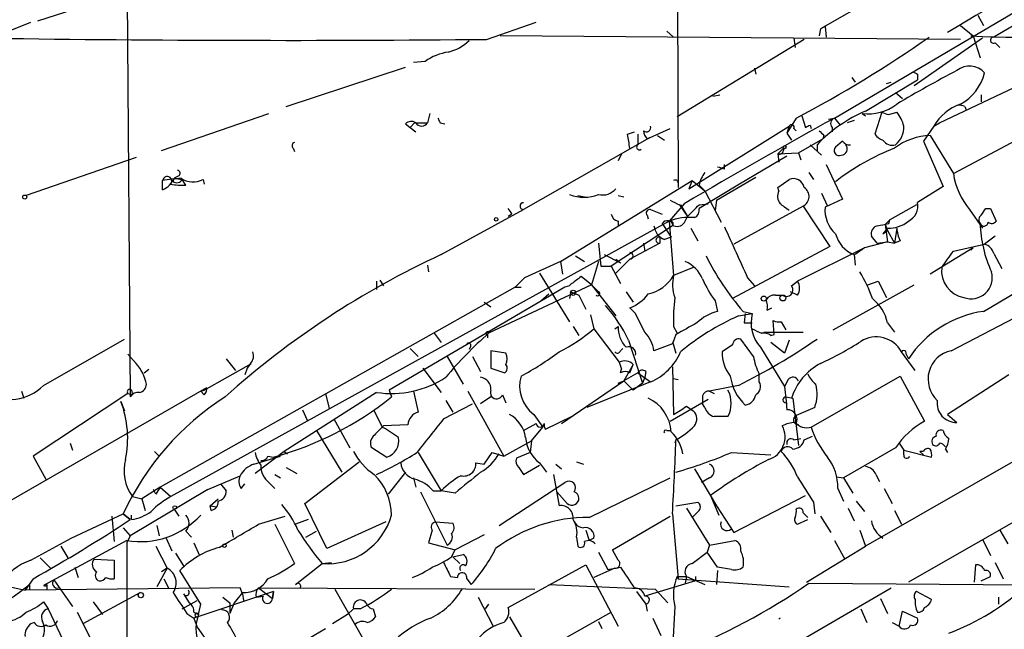
# Model space of a CAD drawing. Extents: x 0 to 908, y 3513 to 4410.
# Drawn here: x 407 to 479, y 4075 to 4120 of the extents above; entities that cross this region are included whole.
import ezdxf

# ---------------------------------------------------------------- set-up
doc = ezdxf.new("R2010")
doc.units = 0
doc.header["$MEASUREMENT"] = 0
doc.layers.add('MAIN', color=5, linetype='CONTINUOUS')

msp = doc.modelspace()

# ---------------------------------------------------------------- linework, layer by layer
at = {"layer": 'MAIN'}
for p, q in [((454.914, 4166.2175), (455.168, 4107.6282)), ((466.598, 4112.7082), (544.6607, 4158.5975)), ((534.5853, 4151.6549), (478.282, 4118.6349)), ((414.6127, 4148.0142), (415.036, 4092.3035)), ((480.9067, 4128.0329), (465.582, 4119.2275)), ((408.2627, 4119.8202), (417.1527, 4122.6989)), ((477.0967, 4120.2435), (477.52, 4119.4815)), ((441.1133, 4118.4655), (444.754, 4119.7355)), ((465.9207, 4119.3969), (465.582, 4119.2275)), ((465.9207, 4119.3969), (466.0053, 4118.6349)), ((475.8267, 4119.4815), (476.758, 4118.7195)), ((475.8267, 4118.4655), (442.1293, 4118.7195)), ((454.3213, 4119.0582), (454.8293, 4118.6349)), ((465.582, 4119.2275), (465.4973, 4118.7195)), ((476.758, 4118.7195), (477.266, 4117.1109)), ((464.3967, 4118.4655), (455.0833, 4112.7929)), ((463.6347, 4118.5502), (463.7193, 4117.8729)), ((477.4353, 4118.5502), (472.44, 4115.0789)), ((478.3667, 4118.2115), (478.7053, 4117.8729)), ((426.466, 4113.5549), (435.1867, 4116.4335)), ((436.626, 4116.8569), (435.7793, 4116.7722)), ((460.756, 4116.3489), (460.8407, 4115.9255)), ((472.694, 4115.9255), (472.694, 4115.5022)), ((475.3187, 4108.6442), (489.712, 4116.3489)), ((467.868, 4115.6715), (468.122, 4115.3329)), ((468.884, 4113.2162), (472.694, 4115.5022)), ((470.408, 4115.2482), (470.7467, 4115.3329)), ((474.3027, 4112.3695), (480.2293, 4115.1635)), ((457.708, 4114.3169), (458.216, 4114.4015)), ((471.0853, 4114.5709), (471.5933, 4114.1475)), ((477.3507, 4114.4015), (477.3507, 4113.8935)), ((476.1653, 4113.5549), (476.25, 4113.3009)), ((417.322, 4110.3375), (425.196, 4113.0469)), ((436.9647, 4113.0469), (436.7953, 4112.3695)), ((464.2273, 4112.8775), (464.4813, 4112.0309)), ((468.63, 4113.0469), (468.884, 4112.8775)), ((524.002, 4112.9622), (468.884, 4081.3815)), ((470.0693, 4113.1315), (469.5613, 4111.5229)), ((470.5773, 4112.9622), (471.17, 4113.1315)), ((435.1867, 4112.2849), (435.5253, 4112.0309)), ((435.864, 4112.3695), (435.5253, 4112.0309)), ((435.864, 4112.3695), (436.7953, 4112.3695)), ((437.7267, 4112.3695), (438.0653, 4112.2849)), ((455.93, 4107.5435), (463.296, 4112.1155)), ((463.804, 4112.7082), (463.1267, 4111.6075)), ((463.296, 4112.1155), (463.1267, 4111.6075)), ((464.82, 4112.2002), (464.9047, 4111.9462)), ((466.1747, 4112.6235), (466.598, 4112.7082)), ((466.598, 4112.7082), (467.0213, 4112.2002)), ((466.598, 4112.7082), (467.0213, 4112.2002)), ((468.0373, 4112.5389), (467.5293, 4112.3695)), ((473.8793, 4112.1155), (473.1173, 4111.0149)), ((473.8793, 4112.1155), (474.3027, 4112.3695)), ((435.5253, 4112.0309), (435.9487, 4111.6922)), ((451.4427, 4111.5229), (451.9507, 4111.6922)), ((452.2047, 4111.5229), (452.2047, 4110.7609)), ((453.0513, 4111.2689), (454.5753, 4111.9462)), ((453.644, 4111.4382), (454.152, 4111.0995)), ((463.1267, 4111.6075), (463.4653, 4111.0995)), ((463.6347, 4111.9462), (463.804, 4111.7769)), ((465.836, 4111.4382), (465.7513, 4111.1842)), ((466.4287, 4112.0309), (466.4287, 4111.6922)), ((473.6253, 4111.4382), (475.3187, 4108.6442)), ((453.0513, 4111.2689), (443.8227, 4106.0195)), ((452.882, 4111.1842), (453.0513, 4111.2689)), ((463.9733, 4110.1682), (465.7513, 4111.1842)), ((464.82, 4110.7609), (465.6667, 4109.9989)), ((465.328, 4110.7609), (465.328, 4110.2529)), ((467.1907, 4111.0149), (466.6827, 4110.5915)), ((473.1173, 4111.0149), (474.5567, 4107.7129)), ((426.974, 4110.5069), (427.0587, 4110.2529)), ((451.0193, 4110.0835), (450.7653, 4109.5755)), ((463.1267, 4109.9142), (459.6553, 4107.8822)), ((462.4493, 4110.0835), (462.8727, 4110.5069)), ((462.4493, 4110.0835), (463.9733, 4110.1682)), ((462.4493, 4110.0835), (462.534, 4109.4909)), ((463.9733, 4110.1682), (464.1427, 4109.6602)), ((415.4593, 4109.8295), (407.416, 4107.0355)), ((458.5547, 4108.9829), (458.5547, 4109.3215)), ((466.0053, 4109.3215), (467.1907, 4106.7815)), ((418.592, 4108.4749), (418.2533, 4108.3055)), ((464.7353, 4108.7289), (465.074, 4108.2209)), ((417.4067, 4107.4589), (417.4067, 4108.1362)), ((418.1687, 4108.0515), (418.2533, 4108.3055)), ((418.2533, 4108.3055), (418.846, 4108.2209)), ((419.1, 4107.7975), (418.846, 4108.2209)), ((420.37, 4108.2209), (420.4547, 4107.8822)), ((446.532, 4102.2095), (456.184, 4108.1362)), ((455.168, 4107.9669), (455.168, 4107.6282)), ((456.184, 4108.1362), (455.93, 4107.5435)), ((456.184, 4108.1362), (457.1153, 4107.3742)), ((459.6553, 4107.8822), (456.692, 4106.1042)), ((456.692, 4107.7975), (457.1153, 4107.3742)), ((457.962, 4106.6969), (460.8407, 4108.3902)), ((462.4493, 4107.6282), (463.296, 4108.2209)), ((447.802, 4107.0355), (448.31, 4106.9509)), ((450.7653, 4107.0355), (451.1887, 4106.9509)), ((457.1153, 4107.3742), (458.3007, 4105.0882)), ((462.534, 4107.3742), (462.4493, 4107.6282)), ((465.6667, 4107.2049), (466.09, 4106.2735)), ((474.5567, 4107.7129), (472.694, 4106.5275)), ((455.5913, 4106.4429), (454.4907, 4105.1729)), ((455.2527, 4106.3582), (455.8453, 4105.5115)), ((455.3373, 4106.3582), (455.8453, 4105.5115)), ((456.692, 4106.3582), (457.3693, 4106.4429)), ((457.962, 4106.6969), (457.8773, 4105.9349)), ((467.1907, 4106.7815), (465.9207, 4106.1889)), ((472.6093, 4106.3582), (470.662, 4105.2575)), ((437.8113, 4102.7175), (443.8227, 4106.0195)), ((442.976, 4105.6809), (442.722, 4105.5115)), ((452.882, 4105.5962), (452.9667, 4105.3422)), ((453.136, 4106.0195), (453.9827, 4105.6809)), ((464.312, 4106.2735), (459.232, 4103.4795)), ((464.312, 4106.2735), (466.2593, 4103.3102)), ((476.504, 4106.0195), (477.4353, 4104.6649)), ((477.6893, 4106.1042), (478.028, 4106.1042)), ((478.028, 4106.1042), (478.4513, 4105.1729)), ((454.4907, 4105.1729), (417.9993, 4085.0222)), ((450.7653, 4105.1729), (450.7653, 4104.8342)), ((453.9827, 4105.0035), (454.66, 4103.9875)), ((454.4907, 4105.1729), (454.8293, 4101.1935)), ((455.676, 4105.1729), (455.8453, 4105.5115)), ((470.3233, 4104.9189), (470.662, 4105.2575)), ((470.3233, 4104.9189), (470.4927, 4104.4955)), ((470.3233, 4104.9189), (470.4927, 4104.4955)), ((470.3233, 4104.9189), (470.4927, 4103.6489)), ((470.5773, 4105.0035), (470.662, 4105.2575)), ((454.7447, 4104.8342), (450.2573, 4101.8709)), ((456.0993, 4104.6649), (456.6073, 4103.7335)), ((470.4927, 4104.6649), (470.154, 4104.2415)), ((470.154, 4104.2415), (470.4927, 4104.4955)), ((470.4927, 4104.4955), (471.0007, 4103.5642)), ((471.17, 4104.6649), (471.0007, 4103.5642)), ((477.52, 4098.5689), (487.8493, 4104.6649)), ((449.326, 4103.5642), (449.4953, 4101.8709)), ((453.8133, 4103.5642), (451.612, 4102.3789)), ((452.628, 4103.5642), (452.7127, 4102.9715)), ((453.8133, 4103.9875), (454.152, 4103.8182)), ((453.8133, 4103.9875), (453.8133, 4103.5642)), ((454.66, 4103.9875), (454.152, 4103.8182)), ((470.4927, 4103.6489), (468.7993, 4103.2255)), ((469.7307, 4103.5642), (469.3073, 4104.0722)), ((469.7307, 4103.5642), (470.4927, 4103.6489)), ((470.4927, 4103.6489), (471.0007, 4103.5642)), ((471.424, 4103.7335), (471.0007, 4103.5642)), ((475.3187, 4102.9715), (477.6047, 4103.4795)), ((478.3667, 4104.0722), (477.6047, 4103.4795)), ((449.7493, 4102.7175), (450.9347, 4102.1249)), ((466.2593, 4103.3102), (459.1473, 4099.5002)), ((468.7993, 4103.2255), (463.8887, 4100.7702)), ((468.0373, 4102.7175), (468.122, 4101.9555)), ((468.7993, 4103.2255), (468.122, 4102.7175)), ((476.758, 4103.2255), (473.6253, 4101.2782)), ((476.758, 4103.2255), (476.5887, 4103.0562)), ((478.282, 4102.8022), (478.8747, 4101.7015)), ((446.532, 4102.2095), (443.9073, 4101.0242)), ((446.532, 4102.2095), (446.7013, 4101.2782)), ((447.6327, 4102.6329), (448.31, 4102.2095)), ((449.326, 4102.2095), (448.818, 4100.5162)), ((450.596, 4102.3789), (450.9347, 4102.1249)), ((450.596, 4101.3629), (451.612, 4102.3789)), ((436.7953, 4101.9555), (436.88, 4101.4475)), ((445.008, 4101.3629), (447.2093, 4097.8069)), ((449.4953, 4101.8709), (450.2573, 4101.8709)), ((450.2573, 4101.8709), (450.9347, 4100.6009)), ((456.2687, 4101.7862), (454.8293, 4101.1935)), ((433.07, 4100.7702), (433.07, 4100.1775)), ((433.324, 4100.8549), (433.578, 4100.4315)), ((443.9073, 4101.0242), (443.23, 4100.3469)), ((448.818, 4100.5162), (448.056, 4101.1089)), ((460.248, 4101.0242), (460.756, 4100.4315)), ((463.4653, 4100.4315), (463.8887, 4100.7702)), ((469.0533, 4100.5162), (469.8153, 4100.7702)), ((469.8153, 4100.7702), (470.408, 4099.5849)), ((443.23, 4100.3469), (417.2373, 4085.6995)), ((446.8707, 4100.3469), (434.0013, 4092.8115)), ((448.818, 4100.5162), (441.2827, 4096.9602)), ((443.23, 4100.3469), (443.6533, 4100.3469)), ((445.0927, 4099.3309), (445.6853, 4099.8389)), ((447.2093, 4100.4315), (446.8707, 4100.3469)), ((447.294, 4100.0082), (447.2093, 4099.5002)), ((447.294, 4100.0082), (447.8867, 4099.7542)), ((448.818, 4100.5162), (449.326, 4100.0082)), ((448.818, 4100.5162), (450.596, 4098.2302)), ((451.358, 4100.0082), (451.866, 4099.2462)), ((463.8887, 4099.7542), (463.3807, 4100.0082)), ((466.5133, 4097.2142), (472.44, 4100.5162)), ((440.944, 4099.2462), (441.452, 4098.9075)), ((447.8867, 4099.7542), (448.3947, 4098.7382)), ((457.8773, 4099.3309), (458.0467, 4098.5689)), ((462.28, 4099.7542), (462.788, 4099.7542)), ((452.0353, 4098.3995), (451.612, 4098.8229)), ((459.5707, 4098.2302), (460.5867, 4098.3995)), ((459.9093, 4098.5689), (460.5867, 4098.3995)), ((460.0787, 4098.3995), (459.994, 4097.7222)), ((461.6873, 4098.6535), (462.026, 4098.8229)), ((475.1493, 4095.6902), (480.3987, 4098.3995)), ((448.7333, 4098.3149), (448.9873, 4097.2989)), ((459.994, 4097.7222), (460.5867, 4097.7222)), ((459.994, 4097.7222), (460.5867, 4097.7222)), ((462.1953, 4096.8755), (462.1107, 4097.8915)), ((462.7033, 4097.8069), (463.042, 4097.2142)), ((470.4927, 4097.7222), (471.0007, 4097.0449)), ((437.3033, 4096.9602), (437.8113, 4096.2829)), ((447.4633, 4097.4682), (447.8867, 4096.7909)), ((448.9873, 4097.2989), (450.85, 4094.8435)), ((450.5113, 4097.2989), (450.7653, 4097.4682)), ((454.8293, 4097.4682), (455.0833, 4096.9602)), ((461.4333, 4097.0449), (464.312, 4097.0449)), ((408.686, 4093.1502), (414.6127, 4096.5369)), ((441.198, 4096.8755), (441.198, 4096.6215)), ((451.5273, 4096.4522), (452.5433, 4093.3195)), ((454.9987, 4096.8755), (454.7447, 4096.1982)), ((454.7447, 4096.3675), (454.9987, 4095.5209)), ((460.6713, 4095.2669), (459.74, 4096.5369)), ((461.9413, 4096.7909), (462.1953, 4096.8755)), ((462.9573, 4095.5209), (461.9413, 4096.2829)), ((463.296, 4096.4522), (462.9573, 4095.5209)), ((435.5253, 4095.8595), (436.118, 4095.2669)), ((439.928, 4095.9442), (439.8433, 4095.7749)), ((442.5527, 4095.5209), (441.452, 4095.6902)), ((441.452, 4095.6902), (441.452, 4094.4202)), ((450.9347, 4095.6902), (451.104, 4095.8595)), ((454.7447, 4096.1982), (453.39, 4095.6902)), ((459.1473, 4096.1135), (458.3853, 4095.6055)), ((461.1793, 4095.9442), (462.9573, 4093.0655)), ((472.5247, 4094.2509), (471.5087, 4095.6055)), ((415.4593, 4094.7589), (414.8667, 4095.4362)), ((422.0633, 4095.0975), (422.7407, 4094.2509)), ((438.2347, 4095.2669), (439.42, 4093.2349)), ((440.0973, 4095.2669), (440.69, 4094.1662)), ((450.85, 4094.8435), (451.0193, 4094.3355)), ((471.8473, 4095.4362), (472.0167, 4095.0975)), ((500.8033, 4095.1822), (472.0167, 4078.7569)), ((416.052, 4094.0815), (416.3907, 4094.3355)), ((420.4547, 4092.8115), (423.926, 4094.7589)), ((423.5873, 4094.4202), (423.418, 4093.9122)), ((423.8413, 4094.7589), (423.5873, 4094.4202)), ((436.4567, 4094.4202), (437.8113, 4092.6422)), ((441.452, 4094.4202), (442.468, 4094.0815)), ((450.9347, 4094.0815), (451.0193, 4094.3355)), ((451.866, 4094.6742), (451.1887, 4093.4889)), ((452.2047, 4094.0815), (451.1887, 4093.4889)), ((451.612, 4094.0815), (451.866, 4094.6742)), ((452.2047, 4094.0815), (453.136, 4093.4042)), ((452.7973, 4094.1662), (452.7127, 4093.7429)), ((454.7447, 4094.5049), (454.8293, 4091.0335)), ((446.6167, 4090.3562), (451.1887, 4093.4889)), ((453.136, 4093.4042), (448.4793, 4091.5415)), ((450.7653, 4093.3195), (451.1887, 4093.4889)), ((451.1887, 4093.4889), (451.866, 4092.8115)), ((452.7127, 4093.7429), (452.5433, 4093.3195)), ((454.8293, 4093.6582), (455.168, 4093.5735)), ((461.0947, 4093.4042), (461.0947, 4093.9969)), ((463.2113, 4093.5735), (462.9573, 4093.0655)), ((464.9047, 4090.1022), (471.424, 4093.8275)), ((471.424, 4093.8275), (473.202, 4090.5255)), ((479.3827, 4093.9122), (474.8953, 4091.0335)), ((420.624, 4092.9809), (396.1553, 4078.9262)), ((407.0773, 4092.7269), (407.2467, 4092.2189)), ((415.1207, 4092.8115), (415.2053, 4092.4729)), ((420.2007, 4092.7269), (420.4547, 4092.8115)), ((420.4547, 4092.4729), (420.2007, 4092.7269)), ((433.07, 4092.6422), (426.2967, 4088.3242)), ((434.0013, 4092.8115), (434.1707, 4092.3035)), ((435.7793, 4092.7269), (436.118, 4091.2029)), ((439.7587, 4092.7269), (442.3833, 4087.9855)), ((452.5433, 4093.3195), (451.866, 4092.8115)), ((459.5707, 4093.1502), (457.454, 4092.7269)), ((457.454, 4092.7269), (457.7927, 4092.5575)), ((414.8667, 4092.5575), (407.924, 4087.9855)), ((414.3587, 4091.9649), (414.6127, 4091.2875)), ((414.8667, 4092.5575), (415.2053, 4092.4729)), ((429.3447, 4092.5575), (429.5987, 4091.4569)), ((438.15, 4092.0495), (438.658, 4091.2029)), ((441.452, 4092.3035), (440.69, 4091.7955)), ((442.2987, 4092.4729), (442.5527, 4091.8802)), ((454.5753, 4090.5255), (457.3693, 4092.1342)), ((456.946, 4092.3882), (456.946, 4091.7955)), ((463.042, 4092.3035), (463.55, 4092.2189)), ((463.55, 4092.2189), (463.9733, 4088.7475)), ((427.6513, 4091.3722), (427.99, 4090.6102)), ((432.9007, 4091.2875), (433.4933, 4090.1022)), ((437.9807, 4090.6949), (440.0973, 4091.7955)), ((439.7587, 4091.6262), (440.0973, 4091.7955)), ((455.7607, 4091.6262), (456.2687, 4091.2875)), ((457.1153, 4091.5415), (456.946, 4091.7955)), ((465.1587, 4091.5415), (463.804, 4090.9489)), ((429.9373, 4090.6949), (431.1227, 4088.5782)), ((444.5847, 4091.0335), (445.262, 4090.1022)), ((447.3787, 4090.8642), (445.4313, 4089.9329)), ((474.8953, 4091.0335), (475.5727, 4090.4409)), ((428.6673, 4089.8482), (430.53, 4086.8002)), ((433.4933, 4090.1022), (433.6627, 4090.0175)), ((433.4933, 4090.1022), (433.6627, 4090.0175)), ((435.356, 4090.2715), (433.578, 4090.1869)), ((434.6787, 4089.3402), (433.6627, 4090.0175)), ((443.8227, 4089.8482), (444.754, 4090.3562)), ((444.4153, 4089.0862), (445.262, 4090.1022)), ((454.3213, 4089.8482), (454.66, 4089.8482)), ((463.804, 4090.3562), (463.9733, 4090.2715)), ((442.3833, 4087.9855), (444.4153, 4089.0862)), ((444.4153, 4089.0862), (444.3307, 4088.2395)), ((454.9987, 4089.1709), (454.914, 4088.9169)), ((463.6347, 4089.1709), (464.1427, 4089.2555)), ((464.3967, 4089.1709), (464.9893, 4089.4249)), ((410.6333, 4088.9169), (410.8027, 4088.4089)), ((416.814, 4088.3242), (417.1527, 4087.9855)), ((426.2967, 4088.3242), (424.18, 4086.7155)), ((426.2967, 4088.3242), (426.5507, 4088.1549)), ((426.2967, 4088.3242), (426.5507, 4088.1549)), ((432.6467, 4088.6629), (433.832, 4087.9009)), ((471.0853, 4088.5782), (467.2753, 4086.3769)), ((471.3393, 4088.9169), (471.678, 4088.4089)), ((471.678, 4088.0702), (471.678, 4088.4089)), ((471.678, 4088.4089), (473.71, 4087.9009)), ((472.8633, 4088.3242), (473.1173, 4088.0702)), ((473.1173, 4088.3242), (472.8633, 4088.3242)), ((474.726, 4088.4935), (474.8953, 4088.2395)), ((407.924, 4087.9855), (408.8553, 4086.2922)), ((424.0953, 4087.3929), (426.0427, 4087.9855)), ((425.1113, 4087.9855), (425.5347, 4087.9009)), ((427.8207, 4084.5142), (431.8, 4087.5622)), ((436.118, 4088.2395), (437.8113, 4085.4455)), ((440.944, 4087.3929), (441.5367, 4088.2395)), ((441.5367, 4088.2395), (442.3833, 4087.9855)), ((444.3307, 4088.2395), (443.3147, 4087.8162)), ((447.7173, 4087.5622), (448.2253, 4087.3929)), ((459.0627, 4088.2395), (461.9413, 4088.0702)), ((426.466, 4087.1389), (427.228, 4086.7155)), ((440.3513, 4087.4775), (440.944, 4087.3929)), ((443.484, 4087.1389), (443.8227, 4086.6309)), ((443.8227, 4086.6309), (445.008, 4087.3082)), ((445.008, 4087.4775), (445.516, 4086.8002)), ((446.1933, 4087.3929), (446.6167, 4087.0542)), ((456.3533, 4087.0542), (457.962, 4084.3449)), ((420.7087, 4085.5302), (423.0793, 4086.5462)), ((425.6193, 4086.6309), (426.0427, 4086.3769)), ((435.1867, 4086.8002), (433.9167, 4085.1915)), ((435.7793, 4086.3769), (435.9487, 4085.6995)), ((446.024, 4086.6309), (446.4473, 4084.3449)), ((448.6487, 4083.4982), (454.5753, 4086.3769)), ((457.454, 4086.3769), (456.8613, 4086.0382)), ((466.7673, 4086.4615), (467.2753, 4086.3769)), ((467.2753, 4086.3769), (467.9527, 4085.2762)), ((469.646, 4086.6309), (469.9, 4086.1229)), ((420.7087, 4085.5302), (415.036, 4082.1435)), ((417.2373, 4085.6995), (415.8827, 4084.8529)), ((416.8987, 4085.1915), (416.7293, 4085.5302)), ((417.2373, 4085.6995), (417.9993, 4085.0222)), ((421.64, 4085.9535), (422.0633, 4085.4455)), ((423.164, 4085.6149), (423.418, 4085.9535)), ((425.196, 4086.0382), (425.6193, 4085.6149)), ((437.2187, 4085.4455), (437.8113, 4085.4455)), ((438.8273, 4085.2762), (437.8113, 4085.4455)), ((442.0447, 4082.9055), (446.8707, 4086.0382)), ((466.852, 4085.6149), (467.2753, 4084.6835)), ((470.2387, 4085.6149), (470.8313, 4084.5142)), ((415.2053, 4085.0222), (415.8827, 4084.8529)), ((415.8827, 4084.8529), (416.1367, 4084.0062)), ((415.8827, 4084.8529), (416.1367, 4084.0062)), ((420.878, 4084.3449), (421.4707, 4084.8529)), ((436.2873, 4085.3609), (438.2347, 4081.4662)), ((446.278, 4085.3609), (447.04, 4084.5142)), ((457.5387, 4085.1069), (458.1313, 4083.6675)), ((459.232, 4082.3975), (464.4813, 4085.1069)), ((468.2067, 4084.6835), (468.7993, 4083.9215)), ((418.2533, 4084.0909), (418.592, 4083.5829)), ((420.878, 4084.3449), (421.386, 4084.2602)), ((420.9627, 4084.0062), (420.878, 4084.3449)), ((429.4293, 4081.2122), (427.8207, 4084.5142)), ((454.9987, 4084.3449), (456.6073, 4084.5989)), ((455.7607, 4084.1755), (457.454, 4081.4662)), ((456.692, 4084.0062), (456.184, 4083.4982)), ((457.962, 4084.3449), (459.232, 4082.3975)), ((465.074, 4084.5989), (465.1587, 4083.7522)), ((467.614, 4084.1755), (468.0373, 4083.2442)), ((471.0007, 4084.0062), (471.5087, 4082.9902)), ((410.718, 4081.9742), (414.528, 4083.7522)), ((413.6813, 4083.5829), (413.8507, 4081.7202)), ((414.528, 4083.7522), (415.036, 4083.3289)), ((415.036, 4083.3289), (414.528, 4083.7522)), ((415.1207, 4083.3289), (415.1207, 4083.6675)), ((424.434, 4082.9902), (426.3813, 4083.5829)), ((428.0747, 4083.3289), (427.1433, 4082.9902)), ((450.342, 4081.1275), (454.5753, 4083.5829)), ((454.7447, 4083.7522), (455.168, 4079.0109)), ((463.8887, 4082.9902), (464.6507, 4083.3289)), ((465.582, 4083.5829), (466.344, 4082.3975)), ((414.528, 4082.7362), (415.036, 4082.1435)), ((416.9833, 4082.9055), (417.1527, 4082.1435)), ((422.4867, 4082.5669), (422.5713, 4082.0589)), ((425.6193, 4082.9902), (427.0587, 4080.1115)), ((433.7473, 4083.1595), (429.4293, 4081.2122)), ((437.134, 4082.5669), (436.88, 4081.6355)), ((437.388, 4083.1595), (438.658, 4083.0749)), ((448.3947, 4082.5669), (448.6487, 4081.8049)), ((468.4607, 4082.5669), (468.884, 4081.3815)), ((478.7053, 4082.5669), (479.298, 4081.5509)), ((407.7547, 4080.3655), (410.718, 4081.9742)), ((414.782, 4081.8049), (408.686, 4078.5029)), ((415.036, 4082.1435), (414.782, 4081.6355)), ((417.6607, 4081.9742), (418.084, 4081.0429)), ((419.1, 4082.4822), (419.5233, 4082.0589)), ((427.9053, 4082.0589), (428.6673, 4082.4822)), ((440.944, 4082.2282), (438.8273, 4081.1275)), ((447.7173, 4082.0589), (447.802, 4081.3815)), ((448.9873, 4081.9742), (448.6487, 4081.8049)), ((457.454, 4081.4662), (459.3167, 4081.8049)), ((466.598, 4081.8049), (467.36, 4080.4502)), ((477.4353, 4081.8895), (478.028, 4080.7042)), ((409.956, 4081.3815), (410.464, 4080.5349)), ((414.782, 4081.6355), (414.782, 4072.2375)), ((416.8987, 4081.3815), (417.7453, 4079.7729)), ((419.6927, 4081.6355), (420.116, 4080.7042)), ((436.88, 4081.6355), (438.8273, 4081.1275)), ((438.5733, 4080.6195), (438.8273, 4081.1275)), ((450.7653, 4080.3655), (450.342, 4081.1275)), ((457.454, 4081.4662), (457.2847, 4080.9582)), ((464.566, 4078.7569), (468.884, 4081.3815)), ((408.432, 4080.5349), (409.194, 4079.7729)), ((412.4113, 4080.4502), (413.8507, 4080.3655)), ((413.8507, 4080.3655), (413.8507, 4079.0109)), ((418.338, 4080.8735), (418.9307, 4079.9422)), ((438.658, 4080.6195), (439.42, 4080.7889)), ((438.658, 4080.6195), (439.166, 4080.1115)), ((438.658, 4080.6195), (439.166, 4080.1115)), ((449.326, 4080.9582), (450.0033, 4079.6882)), ((456.184, 4080.1115), (457.2847, 4080.9582)), ((458.0467, 4079.8575), (457.2847, 4080.9582)), ((410.972, 4079.8575), (411.226, 4079.0955)), ((417.7453, 4079.7729), (416.9833, 4078.4182)), ((417.7453, 4079.7729), (417.322, 4079.5189)), ((427.1433, 4078.5875), (429.0907, 4080.1115)), ((429.0907, 4080.1115), (429.768, 4080.1962)), ((442.722, 4076.8942), (448.3947, 4080.0269)), ((448.3947, 4080.0269), (450.7653, 4075.5395)), ((450.5113, 4079.7729), (448.9873, 4079.0955)), ((450.0033, 4079.6882), (450.9347, 4079.8575)), ((459.0627, 4079.6882), (458.0467, 4079.8575)), ((476.9273, 4080.0269), (476.8427, 4078.7569)), ((478.3667, 4080.1962), (478.9593, 4079.0109)), ((407.924, 4079.0109), (407.3313, 4078.1642)), ((409.448, 4078.9262), (410.8027, 4076.9789)), ((417.4913, 4079.0109), (417.83, 4078.3335)), ((420.2007, 4077.1482), (418.6767, 4079.6035)), ((438.4887, 4079.1802), (438.9967, 4079.0955)), ((439.674, 4079.0109), (440.0127, 4078.5875)), ((455.0833, 4079.1802), (455.7607, 4079.1802)), ((455.0833, 4079.1802), (455.168, 4079.0109)), ((455.0833, 4079.1802), (455.168, 4079.0109)), ((455.168, 4079.0109), (463.296, 4078.4182)), ((455.7607, 4079.1802), (455.676, 4078.6722)), ((455.7607, 4079.1802), (457.1153, 4078.5875)), ((456.438, 4079.1802), (456.438, 4078.8415)), ((458.0467, 4079.6035), (457.962, 4078.5875)), ((477.3507, 4078.8415), (478.028, 4079.1802)), ((405.4687, 4078.5875), (407.3313, 4078.1642)), ((423.0793, 4078.3335), (407.3313, 4078.1642)), ((407.67, 4078.5875), (407.67, 4078.2489)), ((408.94, 4078.5875), (408.94, 4078.2489)), ((423.2487, 4077.9102), (423.0793, 4078.3335)), ((424.434, 4078.3335), (444.6693, 4078.2489)), ((424.434, 4078.3335), (425.45, 4077.5715)), ((430.022, 4078.2489), (432.1387, 4074.5235)), ((445.6853, 4078.5875), (453.4747, 4078.2489)), ((456.438, 4078.8415), (452.7127, 4077.7409)), ((453.4747, 4078.2489), (454.406, 4077.2329)), ((455.2527, 4069.3589), (470.7467, 4078.3335)), ((464.7353, 4078.6722), (488.188, 4078.5029)), ((415.798, 4077.9949), (411.5647, 4075.7089)), ((418.9307, 4077.9102), (419.354, 4077.2329)), ((425.5347, 4078.0795), (419.6927, 4076.1322)), ((421.8093, 4077.6562), (422.3173, 4077.2329)), ((423.2487, 4077.9949), (422.656, 4077.2329)), ((423.2487, 4077.9102), (423.3333, 4077.4022)), ((424.2647, 4077.6562), (424.7727, 4077.7409)), ((425.45, 4077.5715), (425.5347, 4078.0795)), ((425.5347, 4078.0795), (425.45, 4077.5715)), ((440.5207, 4077.6562), (441.6213, 4075.5395)), ((452.12, 4078.0795), (452.7973, 4077.1482)), ((469.9847, 4077.5715), (470.4927, 4076.4709)), ((473.71, 4077.4869), (472.6093, 4078.0795)), ((478.6207, 4077.6562), (478.6207, 4077.1482)), ((408.686, 4077.3175), (409.0247, 4076.8095)), ((409.0247, 4076.8095), (413.3427, 4067.7502)), ((412.3267, 4077.3175), (413.004, 4076.3862)), ((418.846, 4076.8095), (419.9467, 4077.4022)), ((420.0313, 4076.3862), (420.2007, 4077.1482)), ((422.3173, 4077.2329), (422.3173, 4076.4709)), ((422.656, 4077.2329), (422.3173, 4076.4709)), ((431.3767, 4076.8095), (430.9533, 4076.3862)), ((431.8847, 4076.8095), (431.3767, 4076.8095)), ((432.816, 4076.8095), (432.9853, 4076.2169)), ((441.2827, 4077.1482), (441.0287, 4076.8095)), ((452.7973, 4077.1482), (452.882, 4076.6402)), ((454.914, 4076.9789), (454.7447, 4073.8462)), ((468.5453, 4076.8095), (468.9687, 4075.7935)), ((411.1413, 4076.5555), (413.6813, 4071.5602)), ((419.1847, 4076.4709), (419.6927, 4076.1322)), ((419.6927, 4076.5555), (420.0313, 4076.3862)), ((419.862, 4076.2169), (419.6927, 4076.1322)), ((419.6927, 4076.1322), (419.9467, 4075.4549)), ((430.9533, 4076.3862), (429.8527, 4075.7089)), ((442.8067, 4076.2169), (444.5, 4073.3382)), ((444.5, 4073.3382), (450.2573, 4076.5555)), ((453.3053, 4076.1322), (453.898, 4074.8622)), ((471.3393, 4075.5395), (471.5933, 4076.6402)), ((471.5933, 4076.6402), (472.694, 4076.1322)), ((408.0087, 4075.7935), (407.7547, 4075.7089)), ((419.9467, 4075.4549), (421.386, 4073.4229)), ((425.2807, 4072.9995), (429.3447, 4075.3702)), ((449.326, 4075.8782), (449.58, 4075.3702)), ((470.8313, 4075.7935), (471.3393, 4075.5395))]:
    msp.add_line(p, q, dxfattribs=at)
for centre, radius in [((462.9573, 4110.5704), 0.1058), ((407.3101, 4106.9297), 0.1496), ((441.8329, 4105.2999), 0.1338), ((447.4633, 4099.9236), 0.1893), ((461.4333, 4099.5002), 0.1893), ((462.8303, 4099.5426), 0.2158), ((418.2956, 4084.2179), 0.1338), ((421.9363, 4081.4239), 0.1338), ((415.8085, 4077.8044), 0.1907)]:
    msp.add_circle(centre, radius, dxfattribs=at)
for centre, radius, start, end in [((1276.3251, 2777.1839), 1562.9104, 118.9692298, 120.8492071), ((381.0076, 4183.2592), 68.9251, 285.01547, 292.833868), ((423.3937, 4190.0577), 87.2693, 297.584267, 305.073258), ((482.5615, 4262.1144), 143.5192, 267.614849, 273.092744), ((478.2538, 4118.4091), 0.2276, 82.88123, 299.741759), ((426.5794, 5630.4958), 1512.1002, 269.1808066, 270.5507202), ((437.5085, 4120.7885), 3.3538, 283.990251, 314.120529), ((438.8516, 4113.7481), 3.8233, 98.002943, 125.598998), ((476.5031, 4115.0672), 1.4501, 40.564438, 129.911301), ((509.044, 4050.9858), 73.284, 117.176558, 121.118596), ((514.8646, 4200.6651), 94.6528, 243.313562, 243.5428), ((474.0488, 4116.9415), 3.6758, 298.925313, 345.323715), ((469.0957, 4116.4019), 3.3872, 262.097398, 307.763417), ((477.0178, 4110.2993), 3.6261, 109.176477, 149.942717), ((475.6999, 4112.4127), 1.2334, 67.831105, 95.919525), ((473.1158, 4103.2846), 10.7956, 113.078587, 136.169093), ((512.6508, 4240.0542), 133.8752, 251.45383, 251.682999), ((469.5605, 4111.6917), 2.1595, 11.317738, 41.814654), ((435.6221, 4111.8373), 0.6244, 58.463431, 134.208421), ((436.372, 4112.5952), 0.4797, 208.066164, 331.933836), ((522.3369, 4154.8988), 94.6976, 206.457251, 206.68638), ((452.8397, 4112.0097), 0.3146, 227.717737, 19.650149), ((693.1086, 3701.9801), 469.0465, 118.876099, 120.42322), ((463.4653, 4112.0308), 0.1893, 333.462013, 153.421413), ((422.3307, 4196.7805), 94.6529, 296.443665, 296.672875), ((466.7391, 4112.3131), 0.4195, 109.652905, 222.275527), ((470.048, 4112.0217), 1.6327, 309.445211, 3.293511), ((442.3462, 4109.485), 9.322, 6.293562, 12.62754), ((453.5849, 4111.8362), 0.9587, 183.546139, 222.848561), ((550.3166, 4196.2575), 119.7133, 224.885375, 225.114625), ((470.4927, 4112.2002), 1.1516, 216.024081, 252.896174), ((473.7939, 4106.7991), 4.6422, 92.081399, 126.991841), ((427.1221, 4110.6974), 0.2413, 105.234291, 232.137512), ((452.3316, 4110.5915), 0.2117, 126.837414, 306.896962), ((467.0848, 4110.4646), 0.4662, 272.606469, 39.464089), ((467.6773, 4111.3318), 0.5807, 213.074331, 280.518428), ((470.8373, 4111.5288), 0.807, 212.140101, 287.898315), ((462.552, 4110.4042), 0.3367, 252.243012, 17.756988), ((466.9536, 4110.3375), 0.3714, 136.844093, 294.231967), ((477.1835, 4094.6095), 17.0574, 111.252001, 127.996714), ((418.4439, 4108.6654), 0.2413, 307.862488, 74.765709), ((458.9988, 4107.311), 2.3575, 143.027543, 168.09094), ((500.6232, 4236.0599), 133.8593, 251.453817, 251.683013), ((480.4777, 4109.394), 5.2132, 188.269367, 220.3382), ((417.7407, 4108.097), 0.3363, 320.286081, 173.306089), ((420.8012, 4086.4804), 21.9202, 95.339682, 98.908502), ((416.8146, 4108.8976), 1.5558, 292.369719, 337.630281), ((418.8466, 4111.6989), 3.9096, 257.483432, 273.716201), ((418.4227, 4108.4748), 0.4936, 239.034253, 329.044206), ((419.6349, 4109.5795), 1.5448, 235.561011, 298.416566), ((454.9563, 4107.9669), 0.2116, 0, 126.875312), ((463.5974, 4107.4622), 0.8164, 11.732503, 111.665869), ((448.2677, 4109.7021), 2.7904, 247.709772, 292.288329), ((449.6344, 4108.3118), 1.2309, 255.489577, 321.375814), ((463.3429, 4106.9783), 0.9006, 153.921483, 216.475463), ((463.9672, 4106.9751), 0.7817, 296.171723, 56.669767), ((443.8227, 4106.2736), 0.2433, 90, 270), ((539.5939, 4275.8874), 189.3504, 243.320371, 243.54954), ((244.5937, 4317.6098), 299.3542, 314.885409, 315.114591), ((335.9514, 3936.8559), 211.6704, 53.014174, 53.243346), ((471.5086, 4106.2736), 1.2123, 294.778772, 12.089476), ((441.1548, 4104.8759), 1.9912, 23.846208, 38.087732), ((450.8501, 4105.7656), 0.5988, 188.131456, 261.857718), ((453.0795, 4105.7656), 0.2601, 77.454468, 220.620402), ((456.0996, 4105.9771), 0.6059, 294.754666, 12.109288), ((468.2766, 4105.988), 2.3645, 175.125879, 227.615633), ((477.5776, 4105.2614), 0.4045, 124.126202, 219.613322), ((350.52, 4190.5002), 152.6261, 326.200547, 326.42973), ((454.3637, 4104.7073), 0.4826, 15.245747, 142.137512), ((455.9786, 4101.2183), 4.2252, 84.912258, 110.618578), ((454.5753, 4104.9718), 0.2182, 320.913782, 112.81582), ((455.0833, 4105.4269), 0.6448, 246.802576, 336.802576), ((469.0928, 4110.2256), 5.429, 276.747755, 285.868999), ((470.6481, 4106.7388), 2.0797, 265.714762, 311.153529), ((477.5534, 4105.1082), 0.306, 200.016714, 356.251947), ((486.4082, 4105.3015), 9.1471, 181.866958, 204.919074), ((478.1165, 4105.3997), 0.4044, 230.388559, 325.885527), ((454.6012, 4104.9489), 1.2166, 185.409747, 248.333262), ((1390.7369, 4526.2165), 1023.0338, 204.3291255, 204.5583058), ((468.8955, 4104.8443), 2.2934, 195.238466, 248.025086), ((469.918, 4104.2315), 0.6311, 107.263584, 194.619728), ((473.4279, 4104.7803), 2.2608, 182.925809, 207.581728), ((453.7516, 4103.7759), 0.2204, 73.743954, 286.248772), ((477.3083, 4102.5058), 1.0178, 16.930557, 73.069443), ((464.4392, 4044.9923), 63.5708, 114.763275, 131.907103), ((451.6119, 4102.6328), 0.2434, 270.023549, 89.97646), ((178.5751, 4314.0505), 364.1581, 324.345895, 324.575081), ((454.787, 4100.0505), 2.3349, 22.380135, 67.619865), ((474.7644, 4111.4073), 19.6341, 206.544692, 220.834951), ((459.6474, 4096.0362), 10.342, 19.569228, 31.549612), ((476.4089, 4101.5132), 1.956, 171.977188, 260.340721), ((476.6137, 4101.0431), 1.5526, 249.921675, 15.097818), ((447.489, 4100.3212), 0.3007, 111.521851, 158.478149), ((574.7052, 3931.546), 211.6403, 126.756633, 126.985837), ((452.3178, 4102.689), 2.923, 282.826247, 329.227856), ((457.4343, 4100.5241), 2.6896, 165.588658, 200.438113), ((463.8478, 4103.8614), 7.4948, 202.945532, 217.191742), ((463.2112, 4100.2622), 0.8468, 323.136869, 36.863131), ((449.2667, 4099.8643), 0.1556, 225.026032, 67.603846), ((450.5118, 4101.701), 3.0812, 290.92016, 322.818818), ((463.0843, 4100.1352), 0.4827, 232.12814, 37.87186), ((467.5638, 4098.0187), 12.7464, 172.942, 182.4753), ((462.1954, 4099.0769), 0.6826, 82.88019, 150.261365), ((460.1209, 4098.8653), 1.5806, 352.299482, 20.370222), ((467.3624, 4097.0141), 3.2094, 12.746264, 50.77252), ((442.4768, 4092.2531), 9.9772, 24.889571, 42.489281), ((113.724, 3928.3722), 378.6341, 26.453843, 26.683026), ((458.8575, 4095.3146), 3.3538, 103.990251, 134.120529), ((463.1631, 4097.7222), 2.6639, 165.270997, 221.868593), ((478.6739, 4090.6417), 8.0108, 98.281928, 146.204796), ((667.4296, 3716.3098), 435.8407, 118.940965, 119.170155), ((466.8285, 4081.7977), 17.9639, 113.829778, 129.768083), ((462.5338, 4098.7377), 0.9461, 243.434949, 280.320555), ((458.6831, 4076.8836), 26.5677, 130.915491, 140.611296), ((441.1839, 4096.9743), 0.0998, 351.878017, 278.121983), ((440.9231, 4106.6431), 12.3428, 296.587472, 310.794739), ((452.786, 4097.3768), 2.0228, 177.410171, 225.092135), ((450.8502, 4095.2671), 2.5748, 9.457932, 43.667122), ((545.6153, 4266.4844), 189.3505, 243.316988, 243.54613), ((461.4334, 4096.1984), 0.7804, 49.396316, 102.536771), ((439.801, 4096.0712), 0.1796, 315, 135), ((459.6083, 4096.0947), 0.4614, 73.41494, 177.66472), ((438.0889, 4136.2556), 48.1616, 296.489609, 304.442345), ((455.282, 4117.2669), 24.7528, 294.589546, 302.400269), ((469.6741, 4094.614), 2.0854, 28.388773, 122.771048), ((423.2912, 4095.3092), 0.7781, 314.989586, 22.382538), ((441.5784, 4095.0976), 1.0623, 336.511757, 23.483296), ((432.4735, 4114.4801), 23.4844, 298.427858, 306.514377), ((450.7018, 4095.7537), 0.2414, 217.88123, 344.749045), ((451.5441, 4095.4735), 0.5062, 346.051617, 111.572286), ((451.4848, 4097.2567), 4.1914, 293.200206, 336.799794), ((461.1804, 4095.5495), 2.7957, 178.852229, 218.020939), ((471.678, 4095.5209), 0.1893, 333.421413, 153.448488), ((475.5929, 4093.6043), 2.1326, 102.005999, 226.808899), ((451.2451, 4094.0816), 0.8583, 43.664049, 117.40999), ((464.8178, 4095.9437), 4.2014, 189.270185, 207.604959), ((413.2726, 4092.713), 2.9945, 10.037019, 43.094724), ((442.2408, 4094.4164), 0.4047, 304.153419, 39.57533), ((451.2733, 4093.4894), 0.6821, 60.229073, 119.763636), ((452.5395, 4093.8547), 0.4044, 50.388559, 145.885527), ((467.6228, 4090.9062), 4.3598, 117.910457, 162.476872), ((434.1856, 4099.7663), 7.211, 261.100034, 303.351573), ((440.5695, 4092.8669), 0.8842, 356.407902, 82.167714), ((446.151, 4093.1079), 2.5993, 163.928041, 232.944944), ((462.3916, 4094.2582), 3.4407, 187.191112, 227.761148), ((460.5502, 4093.0524), 0.6482, 296.624343, 32.866395), ((463.5665, 4093.2993), 0.4488, 24.989129, 142.333315), ((466.4707, 4094.8009), 1.9897, 203.83384, 231.91135), ((406.1791, 4095.6414), 3.5342, 240.759434, 315.179977), ((414.9937, 4092.6845), 0.1796, 45, 225), ((415.6287, 4091.9649), 0.6826, 82.88019, 150.261365), ((415.6339, 4093.2243), 0.5875, 277.767362, 1.033826), ((420.1582, 4092.8539), 0.4828, 307.890597, 15.250955), ((441.8663, 4092.6195), 0.4566, 155.13547, 341.271392), ((457.3863, 4092.2781), 0.4539, 81.421795, 165.960695), ((456.9146, 4091.8379), 2.1297, 332.793663, 27.203944), ((886.3914, 4134.5713), 425.4635, 185.598355, 185.827524), ((462.5557, 4092.5204), 2.781, 339.390422, 14.887754), ((407.1181, 4089.2555), 7.7309, 348.630766, 20.515623), ((432.7974, 4075.3557), 20.1065, 122.552298, 155.316789), ((419.1307, 4111.1342), 24.0997, 285.410275, 308.614213), ((451.6958, 4089.5309), 2.9733, 4.486791, 64.694979), ((459.9517, 4092.5999), 0.898, 278.130102, 351.869898), ((463.042, 4092.0919), 0.2116, 90, 270), ((475.5357, 4091.8561), 1.4157, 172.148069, 271.497641), ((436.4511, 4090.153), 1.1015, 107.602583, 173.824094), ((449.0712, 4101.1103), 11.6059, 299.744575, 305.196787), ((455.6918, 4090.6896), 0.8308, 322.767362, 46.024075), ((458.0889, 4091.8379), 1.0178, 196.932197, 253.080214), ((463.1478, 4090.6525), 0.72, 335.69896, 91.679304), ((576.348, 3978.9546), 177.8522, 141.076943, 142.086556), ((441.6435, 4088.9578), 2.3794, 9.248158, 60.734198), ((458.3007, 3836.8644), 254.0003, 89.885409, 90.114591), ((463.8345, 4088.184), 2.2598, 92.922039, 117.586725), ((463.9564, 4090.6271), 0.3561, 115.341584, 272.720952), ((464.581, 4091.2129), 1.1569, 221.857271, 286.248121), ((475.9852, 4085.3761), 5.8534, 118.390785, 146.835258), ((623.6968, 3899.3061), 269.4079, 134.885408, 135.114592), ((445.0504, 4090.3986), 0.2993, 188.140927, 351.856362), ((446.0249, 4090.2716), 0.6834, 172.889541, 209.708487), ((454.2367, 4089.7635), 0.1197, 45.033843, 224.966157), ((452.3784, 4087.5354), 3.1891, 11.201409, 44.320314), ((452.1231, 4094.4159), 5.9816, 298.733997, 315.008128), ((461.2736, 4089.3756), 1.718, 286.864395, 28.17901), ((471.4401, 4092.2014), 6.8643, 197.807253, 218.792904), ((474.4029, 4089.5163), 0.3658, 65.137343, 194.469316), ((475.6566, 4090.1862), 1.1507, 197.082228, 233.98361), ((433.4932, 4088.8746), 0.8726, 140.902319, 194.041021), ((433.4458, 4089.0968), 1.2567, 287.897172, 11.167764), ((446.5405, 4089.5218), 2.555, 184.075871, 233.143109), ((127.2071, 4101.8207), 328.0356, 356.842498, 357.789996), ((463.423, 4088.9381), 0.3147, 47.717737, 199.667298), ((463.5216, 4089.3968), 0.9037, 271.800802, 345.525548), ((474.1193, 4089.0439), 0.3875, 100.497939, 213.11188), ((473.4554, 4089.3404), 1.527, 326.315136, 356.812677), ((435.5841, 4090.5785), 4.7733, 208.182142, 235.793906), ((463.175, 4088.1669), 0.4972, 41.053693, 161.557763), ((458.9519, 4084.6283), 5.2662, 20.371656, 44.573019), ((473.4559, 4088.1549), 0.3786, 63.421413, 153.434949), ((472.7801, 4088.0703), 0.9452, 349.675635, 26.597581), ((474.0233, 4089.0269), 0.3003, 220.421237, 338.510401), ((474.26, 4088.366), 0.5525, 32.502209, 85.567893), ((417.6605, 4086.8848), 3.0818, 164.053327, 217.185217), ((426.3893, 4088.6818), 2.2531, 191.320904, 217.563631), ((424.6711, 4088.0955), 0.4537, 261.405541, 345.969882), ((422.77, 4109.1389), 24.7528, 294.589546, 302.400269), ((438.8692, 4089.9757), 3.6605, 299.829529, 330.170471), ((443.9072, 4087.6045), 0.6292, 160.338213, 227.731211), ((444.1569, 4123.8702), 38.6229, 286.302525, 292.701581), ((478.2203, 4056.4752), 35.32, 117.755118, 125.841795), ((463.3592, 4085.7206), 3.4944, 358.26663, 38.604241), ((471.8896, 4088.0279), 0.2159, 168.695275, 348.674454), ((424.7229, 4085.6069), 1.8931, 109.361464, 150.252491), ((426.1314, 4087.248), 1.5293, 177.743981, 232.289319), ((436.2335, 4087.637), 1.3947, 186.567033, 254.636425), ((439.4566, 4087.4188), 0.8966, 256.723254, 3.753715), ((457.2424, 4086.8849), 0.5503, 292.613458, 67.386542), ((468.7419, 4086.2546), 0.9793, 22.597812, 81.656417), ((423.8889, 4086.1503), 0.9012, 153.941047, 216.449005), ((429.9792, 4083.625), 4.1917, 0.580935, 45.815777), ((435.1244, 4083.6017), 2.7903, 41.360356, 74.629441), ((442.7113, 4080.5292), 6.9412, 119.904805, 134.90486), ((820.7706, 3620.3486), 601.6962, 129.1743169, 129.4034925), ((447.167, 4085.6572), 0.4827, 322.12814, 127.87186), ((930.1196, 4381.8477), 551.9278, 212.356795, 212.585984), ((544.0679, 4000.7956), 152.6259, 146.200557, 146.42974), ((421.3224, 4085.4103), 0.7417, 281.532613, 2.720065), ((421.462, 4079.003), 6.9441, 119.910775, 134.903734), ((420.8778, 4084.599), 0.5989, 278.150398, 8.111161), ((447.3848, 4084.8831), 0.5049, 226.934011, 71.141603), ((421.1979, 4079.9838), 6.638, 22.900854, 42.046494), ((446.5884, 4083.47), 0.8862, 350.838477, 99.161523), ((456.3804, 4084.2641), 0.4044, 320.386678, 55.873798), ((462.8737, 4083.9214), 0.9456, 333.413271, 10.325982), ((464.0156, 4083.8791), 0.2994, 351.896962, 134.972935), ((349.8715, 4182.6427), 118.784, 299.256693, 303.270782), ((415.7835, 4087.7046), 5.9841, 260.365632, 317.574249), ((414.5616, 4086.7309), 3.4477, 279.332819, 305.425242), ((418.5356, 4083.0749), 0.8184, 313.598957, 46.396215), ((429.4571, 4084.9947), 4.8969, 265.70898, 344.274467), ((448.6104, 4072.1831), 11.3152, 89.806063, 127.063835), ((446.1092, 4082.3977), 1.6434, 348.102723, 34.515885), ((448.22, 4083.4347), 0.6985, 195.827086, 270.434734), ((464.058, 4083.3289), 0.3787, 153.441716, 243.441716), ((379.8064, 3998.9926), 119.7487, 44.885409, 45.114591), ((471.2122, 4083.5969), 1.9373, 190.489754, 236.890705), ((-0.3347, 4801.8261), 834.9572, 300.3501665, 300.579347), ((445.9552, 4094.1948), 21.9716, 211.953057, 219.864769), ((437.4585, 4082.7786), 0.3874, 100.48609, 213.119959), ((438.126, 4082.7483), 0.6243, 315.772379, 31.546171), ((448.3693, 4082.1182), 0.6346, 346.883564, 103.116436), ((458.7438, 4082.9986), 0.4714, 160.042853, 312.575411), ((437.9808, 4082.0588), 0.6447, 293.192756, 23.212594), ((448.5978, 4081.2163), 0.5803, 35.207155, 119.732635), ((459.1292, 4081.2022), 0.6312, 345.382563, 72.719079), ((423.1023, 4075.3737), 6.1219, 104.637332, 136.295908), ((431.1825, 4086.4837), 11.8458, 318.19607, 333.575982), ((448.0137, 4081.6143), 0.3147, 227.717737, 19.667298), ((409.3259, 4075.9868), 4.6521, 109.739406, 146.010356), ((412.858, 4080.0504), 0.5995, 138.171208, 242.447557), ((435.1591, 4085.3282), 5.8163, 289.849372, 305.945242), ((439.1006, 4080.2848), 0.5968, 324.96787, 57.641471), ((450.5576, 4080.1038), 0.3341, 262.034805, 51.562485), ((458.2593, 4080.2266), 1.6908, 347.390697, 28.867654), ((417.2092, 4078.7058), 1.1942, 323.465004, 63.32552), ((420.7636, 4088.9769), 10.8731, 293.569394, 305.377613), ((433.7175, 4084.5704), 5.821, 289.856629, 305.939303), ((692.2345, 4206.6881), 283.981, 206.45046, 206.679643), ((439.4059, 4079.787), 0.2403, 40.239159, 229.776241), ((832.477, 4333.1184), 457.9472, 213.57549, 213.804652), ((456.2517, 4079.5189), 0.5965, 96.517348, 214.59856), ((459.3167, 4080.6192), 0.9651, 254.739674, 307.882794), ((476.9937, 4079.3796), 0.6507, 20.125281, 95.856912), ((409.7024, 4078.6785), 0.3551, 135.764507, 283.731045), ((412.8912, 4079.2366), 0.4196, 137.723556, 250.334234), ((412.7922, 4079.3921), 0.5522, 265.61721, 327.512892), ((413.6812, 4079.9421), 0.9465, 243.440363, 280.316217), ((423.3672, 4079.9929), 2.0016, 266.605803, 330.6187), ((439.3414, 4079.1016), 0.3448, 344.746339, 181.013832), ((458.3613, 4077.8209), 3.5487, 157.477506, 193.725708), ((477.7035, 4079.279), 0.3392, 343.066164, 106.933836), ((367.0841, 4132.5311), 67.5065, 297.516146, 306.956945), ((408.7707, 4078.6722), 0.1893, 243.421413, 333.421413), ((424.8572, 4077.8679), 0.6292, 132.268789, 199.661787), ((427.3127, 4078.4606), 0.2117, 323.103038, 143.162586), ((424.7168, 4090.7283), 15.656, 297.24755, 307.14613), ((434.8024, 4080.8516), 5.227, 295.459057, 330.136424), ((451.9815, 4077.5869), 0.7472, 11.893397, 92.362322), ((436.0556, 4120.6687), 50.855, 291.972149, 304.329439), ((468.9099, 4091.3215), 17.3842, 290.436771, 312.492023), ((799.6764, 4331.2327), 457.9056, 213.575476, 213.804659), ((419.1347, 4077.991), 0.2194, 201.60745, 52.147925), ((425.0873, 4077.56), 0.3629, 150.100414, 1.816049), ((452.755, 4077.4445), 0.2994, 278.124688, 98.121983), ((472.8363, 4077.7448), 0.4044, 124.145878, 219.613322), ((474.007, 4077.2753), 1.4973, 171.87585, 208.732003), ((472.8303, 4077.7268), 0.9118, 294.057554, 344.745984), ((405.6373, 4080.9593), 4.7494, 291.99384, 309.934081), ((409.1855, 4076.1745), 0.655, 104.210201, 206.893637), ((419.0154, 4076.6402), 0.6826, 352.87186, 60.261365), ((431.8847, 4076.9365), 0.5157, 14.038938, 194.028159), ((432.8587, 4077.3604), 0.5525, 212.502209, 265.567893), ((441.7272, 4076.5979), 1.038, 309.202026, 16.5861), ((472.7617, 4077.0043), 0.4539, 261.421795, 345.960695), ((405.6382, 4078.418), 2.5748, 279.457932, 313.667122), ((419.9043, 4076.3439), 0.1339, 18.421413, 251.578587), ((422.9031, 4075.3395), 3.0566, 159.974454, 211.081415), ((421.772, 4076.1845), 0.5425, 313.879626, 95.002223), ((432.0537, 4076.8944), 1.1519, 287.115163, 323.973724), ((439.8721, 4068.5814), 8.0612, 110.497813, 132.512936), ((462.7322, 4075.934), 0.2284, 119.797777, 150.202223), ((472.3341, 4075.9841), 0.3892, 247.632677, 22.367323), ((408.3764, 4074.8643), 1.0487, 126.356342, 184.747762), ((408.5128, 4076.1129), 0.5968, 212.358529, 305.024269), ((407.5687, 4075.2627), 1.2021, 322.054789, 30.797824), ((409.1516, 4076.1111), 0.57, 238.677654, 344.930019), ((417.4393, 4072.3793), 5.8162, 19.849372, 35.945242), ((432.0359, 4075.1099), 0.7711, 62.438023, 138.16963), ((443.2296, 4072.4075), 3.4902, 104.033058, 140.909725), ((471.7391, 4075.8171), 0.4868, 214.774071, 336.653031)]:
    msp.add_arc(centre, radius, start, end, dxfattribs=at)

doc.saveas('drawing.dxf')
